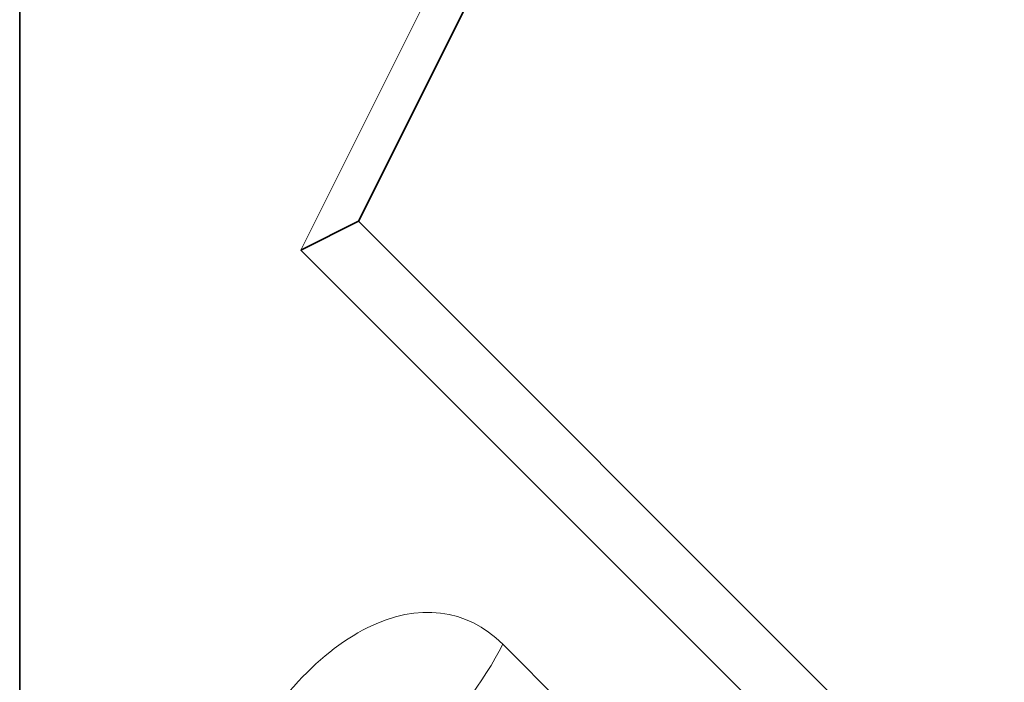
# Model space of a CAD drawing. Units: millimetres. Extents: x -65 to 21, y -57 to 82.
# Drawn here: x 0 to 2, y -6 to -4 of the extents above; entities that cross this region are included whole.
import ezdxf

# ---------------------------------------------------------------- set-up
doc = ezdxf.new("R2010")
doc.units = ezdxf.units.MM
for name, color, linetype, true_color in [('Isometric$44', 7, 'Continuous', 0xffffff), ('ORTHO$42', 7, 'Continuous', 0xffffff), ('ORTHO$43', 7, 'Continuous', 0xffffff)]:
    doc.layers.add(name, color=color, linetype=linetype, true_color=true_color)

msp = doc.modelspace()

# ---------------------------------------------------------------- linework, layer by layer
at = {"layer": 'Isometric$44', "color": 8, "linetype": 'Continuous', "lineweight": 18}
for p, q in [((0.674, -4.488, -5.162), (2.3406, -1.1547, -3.4953)), ((2.124, -5.938, -8.062), (0.674, -4.488, -5.162)), ((1.1582, -5.4337, -6.5918), (1.4915, -5.767, -7.2585))]:
    msp.add_line(p, q, dxfattribs=at)
at = {"layer": 'Isometric$44', "color": 18, "linetype": 'Continuous', "lineweight": 35}
for p, q in [((0.812, -4.419, -5.231), (2.3608, -1.3214, -3.6822)), ((0.674, -4.488, -5.162), (0.812, -4.419, -5.231)), ((2.1442, -5.7511, -7.8953), (0.812, -4.419, -5.231))]:
    msp.add_line(p, q, dxfattribs=at)
at = {"layer": 'Isometric$44', "color": 8, "linetype": 'Continuous', "lineweight": 18, "extrusion": (0.57735, -0.57735, 0.57735)}
for centre, major_axis, start_param, end_param in [((0.8333, -6.0833, -6.9167), (0, -0.6891, -0.6891), 2.356194, 3.926991), ((0.8248, -5.6003, -6.4252), (0.3536, 0.3536), 3.979351, 5.497787)]:
    msp.add_ellipse(centre, major_axis=major_axis, ratio=0.57735, start_param=start_param, end_param=end_param, dxfattribs=at)
at = {"layer": 'ORTHO$42', "color": 8, "linetype": 'Continuous', "lineweight": 18}
for p, q in [((0, -35.5, 129.9359), (0, 45.5, 129.9359)), ((0, -35.5, 130.4352), (0, 45.5, 130.4352)), ((0, 14.5613, 0.1842), (0, -3.9469, 0.1842)), ((0, 14.5613, 0.3842), (0, -3.9366, 0.3842)), ((0, -10.0641, 6.7513), (0, -3.4359, 6.7513)), ((0, -9.5648, 6.252), (0, -3.9352, 6.252)), ((0, -3.9352, 6.252), (0, -3.9352, 1.0641))]:
    msp.add_line(p, q, dxfattribs=at)
at = {"layer": 'ORTHO$42', "color": 18, "linetype": 'Continuous', "lineweight": 35}
for p, q in [((0, -34.7895, 131), (0, 44.7895, 131)), ((0, 44.768, 130.9062), (0, -34.768, 130.9062)), ((0, -34.768, 130.4366), (0, 44.768, 130.4366)), ((0, 42.7545, 136), (0, -32.7545, 136)), ((0, 42.7545, 135.8003), (0, -32.7545, 135.8003)), ((0, -4.1754, 0.1081), (0, 14.7898, 0.1081)), ((0, 10.3102, 0.0514), (0, -13.329, 0.0514)), ((0, -4.3428, 5.8445), (0, -3.9352, 6.252)), ((0, -3.9366, 0.3842), (0, -3.9366, 1.0627)), ((0, -4.1754, 0.1081), (0, -3.9469, 0.1842)), ((0, -4.1069, 3.6602), (0, -4.1069, 2.5398)), ((0, -11.7843, 3.7), (0, -4.1071, 3.7)), ((0, -11.7843, 2.5), (0, -4.1071, 2.5)), ((0, -4.1169, 2.3401), (0, -4.1756, 2.2813)), ((0, -4.3328, 4.0759), (0, -4.1169, 3.8599)), ((0, -4.1856, 0.2979), (0, -4.1754, 0.1081)), ((0, -4.1825, 0.2411), (0, -13.329, 0.2411)), ((0, -4.1856, 0.2979), (0, -4.1856, 2.0816)), ((0, -4.3428, 5.8445), (0, -4.546, 5.8445)), ((0, -4.3428, 5.8445), (0, -4.3428, 4.2756)), ((0, -4.8682, 5.7121), (0, -4.7458, 5.8345)), ((0, -5.3322, 2.0186), (0, -6.0654, 1.5922)), ((0, -6.0738, 1.6453), (0, -5.3391, 2.0726)), ((0, -9, 5.6873), (0, -5.3675, 5.6873))]:
    msp.add_line(p, q, dxfattribs=at)
at = {"layer": 'ORTHO$42', "color": 18, "linetype": 'Continuous', "lineweight": 35, "extrusion": (1, 0, 0)}
for centre, major_axis, start_param, end_param in [((0, -3.9471, 0.3842), (0, 0, 0.2), 3.159046, 4.712389), ((0, -4.1174, 2.5398), (0, 0, 0.2), 3.193953, 4.712389), ((0, -4.1174, 3.6602), (0, 0, 0.2), 4.712389, 6.230825), ((0, -4.1751, 2.0816), (0, 0, 0.2), 0.05236, 1.570796), ((0, -4.3323, 4.2756), (0, 0, 0.2), 1.570796, 3.089233), ((0, -4.546, 5.834), (0, 0.2), 1.570796, 3.089233), ((0, -5.3675, 5.7135), (0, 0.5), 4.712389, 6.230825)]:
    msp.add_ellipse(centre, major_axis=major_axis, ratio=0.052408, start_param=start_param, end_param=end_param, dxfattribs=at)
at = {"layer": 'ORTHO$42', "color": 18, "linetype": 'Continuous', "lineweight": 35}
for points, knots in [([(0, -4.7302, 0.6001), (0, -4.7232, 0.6001), (0, -4.7101, 0.6005), (0, -4.6917, 0.602), (0, -4.676, 0.6041), (0, -4.6629, 0.6063), (0, -4.6525, 0.6084), (0, -4.6447, 0.6102), (0, -4.6391, 0.6116), (0, -4.6344, 0.6128), (0, -4.6295, 0.6141), (0, -4.6239, 0.6157), (0, -4.6153, 0.6183), (0, -4.6039, 0.6222), (0, -4.5899, 0.6275), (0, -4.5754, 0.6336), (0, -4.5612, 0.6403), (0, -4.5483, 0.647), (0, -4.5358, 0.654), (0, -4.5232, 0.6618), (0, -4.5089, 0.6713), (0, -4.4946, 0.6818), (0, -4.4802, 0.6935), (0, -4.4678, 0.7045), (0, -4.4562, 0.7157), (0, -4.4452, 0.7271), (0, -4.4369, 0.7365), (0, -4.4311, 0.7432), (0, -4.4286, 0.7463), (0, -4.426, 0.7495), (0, -4.4228, 0.7534), (0, -4.4193, 0.758), (0, -4.4157, 0.7627), (0, -4.4125, 0.767), (0, -4.4099, 0.7706), (0, -4.4075, 0.7739), (0, -4.4049, 0.7777), (0, -4.4018, 0.7822), (0, -4.3984, 0.7874), (0, -4.3948, 0.7929), (0, -4.3917, 0.7979), (0, -4.389, 0.8022), (0, -4.3867, 0.806), (0, -4.3845, 0.8096), (0, -4.3825, 0.8131), (0, -4.3804, 0.8167), (0, -4.3781, 0.8208), (0, -4.3754, 0.8257), (0, -4.3724, 0.8312), (0, -4.3693, 0.8372), (0, -4.3662, 0.8432), (0, -4.3629, 0.8497), (0, -4.3596, 0.8565), (0, -4.3565, 0.8632), (0, -4.3538, 0.869), (0, -4.3514, 0.8743), (0, -4.3491, 0.8794), (0, -4.347, 0.8842), (0, -4.345, 0.889), (0, -4.3431, 0.8936), (0, -4.3412, 0.8982), (0, -4.3392, 0.903), (0, -4.3372, 0.9081), (0, -4.335, 0.9138), (0, -4.3326, 0.9199), (0, -4.3304, 0.9258), (0, -4.3281, 0.9321), (0, -4.3254, 0.9395), (0, -4.3223, 0.9483), (0, -4.3192, 0.9573), (0, -4.3165, 0.9655), (0, -4.3139, 0.9731), (0, -4.3113, 0.9813), (0, -4.3084, 0.9907), (0, -4.3057, 0.9995), (0, -4.3035, 1.0069), (0, -4.302, 1.0118), (0, -4.3008, 1.0158), (0, -4.2997, 1.0197), (0, -4.2984, 1.0243), (0, -4.2968, 1.0298), (0, -4.2951, 1.0359), (0, -4.2934, 1.042), (0, -4.2919, 1.0476), (0, -4.2905, 1.0526), (0, -4.2891, 1.0579), (0, -4.2874, 1.0644), (0, -4.2853, 1.0726), (0, -4.2829, 1.0817), (0, -4.2806, 1.091), (0, -4.2784, 1.1), (0, -4.2762, 1.1086), (0, -4.2739, 1.1185), (0, -4.2712, 1.1299), (0, -4.2682, 1.1428), (0, -4.2652, 1.1559), (0, -4.262, 1.1704), (0, -4.2584, 1.1866), (0, -4.2546, 1.2047), (0, -4.2508, 1.2228), (0, -4.2472, 1.2408), (0, -4.2437, 1.2584), (0, -4.2403, 1.2756), (0, -4.2374, 1.2907), (0, -4.2348, 1.3048), (0, -4.2323, 1.3179), (0, -4.2298, 1.3314), (0, -4.2274, 1.3448), (0, -4.2251, 1.3578), (0, -4.2229, 1.3701), (0, -4.2209, 1.3814), (0, -4.2191, 1.3918), (0, -4.2172, 1.4028), (0, -4.215, 1.4156), (0, -4.2124, 1.4309), (0, -4.2096, 1.448), (0, -4.2066, 1.4662), (0, -4.2035, 1.4851), (0, -4.2006, 1.5031), (0, -4.1979, 1.52), (0, -4.1955, 1.5355), (0, -4.1932, 1.5501), (0, -4.1912, 1.563), (0, -4.1896, 1.5741), (0, -4.1881, 1.5838), (0, -4.1868, 1.5924), (0, -4.1859, 1.598), (0, -4.1856, 1.6005)], [0, 0, 0, 0, 0.012356, 0.023182, 0.032478, 0.040243, 0.046477, 0.05118, 0.054212, 0.056719, 0.059706, 0.063175, 0.067125, 0.075594, 0.084612, 0.09414, 0.104099, 0.113167, 0.120864, 0.130968, 0.141266, 0.154525, 0.166284, 0.179488, 0.190373, 0.201684, 0.216153, 0.219807, 0.222627, 0.225848, 0.22998, 0.23502, 0.240311, 0.244796, 0.248463, 0.251689, 0.255633, 0.260487, 0.266247, 0.272304, 0.277588, 0.2821, 0.286236, 0.290175, 0.293919, 0.297665, 0.302315, 0.307628, 0.313839, 0.32063, 0.327343, 0.333957, 0.342667, 0.350201, 0.356617, 0.36259, 0.368328, 0.37384, 0.379266, 0.384654, 0.389708, 0.395117, 0.400964, 0.407464, 0.414626, 0.421722, 0.427676, 0.436076, 0.446982, 0.45756, 0.466211, 0.474454, 0.483018, 0.493337, 0.505432, 0.511851, 0.517062, 0.521066, 0.52469, 0.529488, 0.535495, 0.542213, 0.548726, 0.554516, 0.559585, 0.563933, 0.570919, 0.579258, 0.588838, 0.598107, 0.606949, 0.615018, 0.623352, 0.635315, 0.647639, 0.659581, 0.671279, 0.687079, 0.70344, 0.719107, 0.734203, 0.749443, 0.763241, 0.776711, 0.786501, 0.797301, 0.808014, 0.818429, 0.828547, 0.837983, 0.846507, 0.85411, 0.861246, 0.871148, 0.882417, 0.895024, 0.908187, 0.921537, 0.935074, 0.945842, 0.956714, 0.966802, 0.975542, 0.982934, 0.988981, 0.99504, 1, 1, 1, 1]), ([(0, -4.3428, 5.3597), (0, -4.3439, 5.3576), (0, -4.3461, 5.3532), (0, -4.3495, 5.3464), (0, -4.3528, 5.3395), (0, -4.356, 5.3327), (0, -4.3591, 5.3257), (0, -4.3624, 5.3182), (0, -4.3657, 5.3106), (0, -4.3686, 5.3035), (0, -4.3709, 5.2979), (0, -4.3729, 5.2931), (0, -4.3747, 5.2883), (0, -4.3768, 5.2829), (0, -4.3791, 5.2769), (0, -4.3814, 5.2708), (0, -4.3834, 5.2653), (0, -4.3851, 5.2607), (0, -4.3866, 5.2564), (0, -4.3881, 5.2522), (0, -4.3897, 5.2477), (0, -4.3913, 5.243), (0, -4.3929, 5.238), (0, -4.3946, 5.233), (0, -4.3962, 5.2282), (0, -4.3976, 5.2239), (0, -4.3988, 5.2199), (0, -4.4002, 5.2157), (0, -4.4017, 5.2108), (0, -4.4035, 5.205), (0, -4.4054, 5.1988), (0, -4.4073, 5.1924), (0, -4.4091, 5.1864), (0, -4.4107, 5.1807), (0, -4.4123, 5.1752), (0, -4.4141, 5.169), (0, -4.416, 5.162), (0, -4.418, 5.1548), (0, -4.4199, 5.1478), (0, -4.4216, 5.1416), (0, -4.4231, 5.136), (0, -4.4246, 5.1302), (0, -4.4263, 5.1236), (0, -4.4282, 5.1162), (0, -4.4301, 5.1086), (0, -4.4318, 5.1016), (0, -4.4333, 5.0956), (0, -4.4346, 5.0902), (0, -4.4359, 5.0847), (0, -4.4376, 5.0778), (0, -4.4396, 5.0692), (0, -4.4419, 5.0594), (0, -4.4442, 5.0491), (0, -4.4464, 5.0392), (0, -4.4485, 5.0296), (0, -4.4504, 5.021), (0, -4.4521, 5.0134), (0, -4.4535, 5.0069), (0, -4.4547, 5.0009), (0, -4.4561, 4.9946), (0, -4.4576, 4.9873), (0, -4.4593, 4.979), (0, -4.4611, 4.97), (0, -4.463, 4.9608), (0, -4.465, 4.9509), (0, -4.4671, 4.9404), (0, -4.4692, 4.9295), (0, -4.4712, 4.9192), (0, -4.4729, 4.9102), (0, -4.4743, 4.9027), (0, -4.4755, 4.8964), (0, -4.4767, 4.8902), (0, -4.478, 4.8829), (0, -4.4796, 4.8743), (0, -4.4814, 4.8648), (0, -4.4832, 4.8547), (0, -4.485, 4.8444), (0, -4.4869, 4.8342), (0, -4.4887, 4.824), (0, -4.4904, 4.8143), (0, -4.4919, 4.8053), (0, -4.4933, 4.7975), (0, -4.4944, 4.7911), (0, -4.4953, 4.7858), (0, -4.4961, 4.7811), (0, -4.497, 4.7758), (0, -4.4981, 4.7692), (0, -4.4994, 4.761), (0, -4.501, 4.7514), (0, -4.5028, 4.7407), (0, -4.5051, 4.7268), (0, -4.5077, 4.7106), (0, -4.5106, 4.6928), (0, -4.513, 4.6775), (0, -4.515, 4.6644), (0, -4.5168, 4.6529), (0, -4.5186, 4.6417), (0, -4.5202, 4.6312), (0, -4.5216, 4.622), (0, -4.5227, 4.6144), (0, -4.5241, 4.6055), (0, -4.5258, 4.5937), (0, -4.5282, 4.5777), (0, -4.531, 4.5589), (0, -4.5342, 4.5372), (0, -4.5377, 4.5127), (0, -4.5416, 4.4854), (0, -4.5459, 4.4553), (0, -4.5504, 4.4228), (0, -4.5552, 4.3879), (0, -4.5602, 4.3506), (0, -4.5655, 4.3108), (0, -4.5704, 4.2736), (0, -4.5748, 4.2395), (0, -4.5787, 4.209), (0, -4.5828, 4.1775), (0, -4.5864, 4.1482), (0, -4.5896, 4.1226), (0, -4.5922, 4.102), (0, -4.5944, 4.0842), (0, -4.5962, 4.07), (0, -4.5975, 4.059), (0, -4.5985, 4.0508), (0, -4.5994, 4.0438), (0, -4.6002, 4.0373), (0, -4.6013, 4.0282), (0, -4.6028, 4.0157), (0, -4.6047, 3.9998), (0, -4.6069, 3.9822), (0, -4.6092, 3.9629), (0, -4.6118, 3.9415), (0, -4.6146, 3.9176), (0, -4.6177, 3.8913), (0, -4.6211, 3.8625), (0, -4.6248, 3.8318), (0, -4.6285, 3.7997), (0, -4.6323, 3.767), (0, -4.6361, 3.7339), (0, -4.6387, 3.7115), (0, -4.64, 3.7001), (0, -4.6401, 3.7)], [0, 0, 0, 0, 0.005967, 0.012694, 0.019519, 0.02591, 0.032195, 0.039651, 0.047727, 0.054384, 0.059881, 0.064029, 0.068229, 0.073427, 0.079755, 0.085959, 0.091159, 0.095386, 0.099336, 0.103331, 0.10743, 0.112255, 0.116671, 0.121627, 0.126295, 0.130134, 0.133656, 0.137363, 0.141949, 0.147412, 0.153484, 0.159014, 0.164763, 0.169547, 0.174153, 0.179589, 0.185858, 0.192582, 0.198662, 0.203935, 0.208411, 0.21315, 0.218725, 0.225135, 0.231883, 0.237715, 0.242492, 0.246435, 0.250803, 0.255965, 0.263143, 0.271328, 0.279406, 0.287101, 0.294413, 0.30134, 0.306753, 0.311558, 0.315757, 0.320176, 0.325576, 0.33183, 0.338452, 0.345062, 0.35166, 0.359499, 0.367322, 0.374571, 0.38073, 0.3858, 0.389806, 0.393589, 0.398443, 0.404364, 0.410813, 0.417389, 0.424093, 0.430923, 0.437297, 0.443699, 0.449424, 0.4543, 0.458327, 0.461508, 0.464019, 0.467202, 0.471293, 0.476291, 0.482197, 0.488958, 0.495712, 0.507266, 0.517748, 0.527161, 0.533892, 0.540491, 0.546958, 0.553121, 0.558332, 0.562529, 0.565831, 0.573298, 0.582194, 0.592517, 0.604266, 0.61744, 0.632037, 0.647898, 0.664735, 0.68254, 0.701312, 0.721049, 0.741749, 0.755939, 0.770547, 0.785573, 0.800891, 0.811857, 0.821446, 0.829658, 0.836495, 0.841099, 0.844768, 0.847715, 0.85069, 0.853762, 0.86019, 0.867718, 0.875446, 0.884123, 0.893749, 0.904324, 0.91609, 0.928843, 0.94257, 0.956714, 0.970969, 0.985335, 0.999812, 1, 1, 1, 1]), ([(0, -4.4709, 1.1598), (0, -4.4709, 1.1599), (0, -4.471, 1.1599), (0, -4.4711, 1.1603), (0, -4.4714, 1.161), (0, -4.4718, 1.1618), (0, -4.4722, 1.1628), (0, -4.4726, 1.1638), (0, -4.4731, 1.165), (0, -4.4736, 1.1664), (0, -4.4743, 1.1682), (0, -4.475, 1.17), (0, -4.4756, 1.1716), (0, -4.4761, 1.1732), (0, -4.4767, 1.1747), (0, -4.4773, 1.1764), (0, -4.4779, 1.1784), (0, -4.4788, 1.1809), (0, -4.4798, 1.1839), (0, -4.4808, 1.1871), (0, -4.482, 1.1907), (0, -4.4832, 1.1946), (0, -4.4848, 1.1996), (0, -4.4865, 1.2054), (0, -4.4883, 1.2116), (0, -4.49, 1.2177), (0, -4.4916, 1.2234), (0, -4.4932, 1.2292), (0, -4.4949, 1.2354), (0, -4.4966, 1.2421), (0, -4.4985, 1.2492), (0, -4.5003, 1.2564), (0, -4.5021, 1.2635), (0, -4.5039, 1.2713), (0, -4.5061, 1.2801), (0, -4.5085, 1.2905), (0, -4.5111, 1.3017), (0, -4.5136, 1.313), (0, -4.5156, 1.3221), (0, -4.5171, 1.3291), (0, -4.5182, 1.3341), (0, -4.5192, 1.3387), (0, -4.52, 1.3428), (0, -4.5208, 1.3465), (0, -4.5216, 1.3504), (0, -4.5226, 1.355), (0, -4.5238, 1.3608), (0, -4.5252, 1.3675), (0, -4.5266, 1.3749), (0, -4.5282, 1.3826), (0, -4.5298, 1.3907), (0, -4.5313, 1.3984), (0, -4.5326, 1.4054), (0, -4.5337, 1.4109), (0, -4.5346, 1.4156), (0, -4.5354, 1.42), (0, -4.5366, 1.426), (0, -4.5381, 1.4342), (0, -4.5401, 1.4447), (0, -4.5422, 1.4564), (0, -4.5445, 1.4691), (0, -4.5469, 1.4825), (0, -4.5491, 1.495), (0, -4.5511, 1.5064), (0, -4.5527, 1.516), (0, -4.5542, 1.5247), (0, -4.5555, 1.5323), (0, -4.5565, 1.5383), (0, -4.5573, 1.5429), (0, -4.558, 1.547), (0, -4.5588, 1.5518), (0, -4.5598, 1.5576), (0, -4.5615, 1.5679), (0, -4.5638, 1.5822), (0, -4.5667, 1.5999), (0, -4.5694, 1.617), (0, -4.5718, 1.6323), (0, -4.5738, 1.6452), (0, -4.5754, 1.6554), (0, -4.5767, 1.6637), (0, -4.5777, 1.6704), (0, -4.5787, 1.6766), (0, -4.5797, 1.6833), (0, -4.5809, 1.6915), (0, -4.5825, 1.7021), (0, -4.5845, 1.7155), (0, -4.587, 1.7319), (0, -4.5896, 1.7499), (0, -4.5924, 1.7689), (0, -4.597, 1.8008), (0, -4.6034, 1.8462), (0, -4.6117, 1.9063), (0, -4.6201, 1.9693), (0, -4.6287, 2.035), (0, -4.6353, 2.0867), (0, -4.6398, 2.1218), (0, -4.6421, 2.14), (0, -4.6443, 2.158), (0, -4.6465, 2.1752), (0, -4.6484, 2.1907), (0, -4.65, 2.2039), (0, -4.6513, 2.2146), (0, -4.6523, 2.2227), (0, -4.6531, 2.2289), (0, -4.6538, 2.2345), (0, -4.6546, 2.2411), (0, -4.6556, 2.2494), (0, -4.6568, 2.2596), (0, -4.6583, 2.2715), (0, -4.66, 2.2853), (0, -4.6618, 2.3008), (0, -4.6657, 2.3332), (0, -4.6716, 2.3825), (0, -4.6788, 2.4434), (0, -4.6834, 2.4829), (0, -4.6854, 2.4999)], [0, 0, 0, 0, 0.005229, 0.01248, 0.020242, 0.027298, 0.033163, 0.038717, 0.04331, 0.049001, 0.05583, 0.062173, 0.067197, 0.071389, 0.075568, 0.080119, 0.085158, 0.09095, 0.097506, 0.104737, 0.111222, 0.119149, 0.126971, 0.138133, 0.14841, 0.157334, 0.165728, 0.173839, 0.181943, 0.19101, 0.200337, 0.209214, 0.217723, 0.226143, 0.236315, 0.247762, 0.260406, 0.27214, 0.282593, 0.287893, 0.292741, 0.297128, 0.301053, 0.304517, 0.307813, 0.311949, 0.317334, 0.323661, 0.330305, 0.337149, 0.344194, 0.351349, 0.357203, 0.361901, 0.365447, 0.368884, 0.372962, 0.380217, 0.388879, 0.39832, 0.408195, 0.418503, 0.429247, 0.436711, 0.444058, 0.450501, 0.456003, 0.460563, 0.463484, 0.466088, 0.469405, 0.473537, 0.478484, 0.491189, 0.503423, 0.515021, 0.525985, 0.533991, 0.540703, 0.546118, 0.550235, 0.55371, 0.558016, 0.56321, 0.569291, 0.578196, 0.588505, 0.599989, 0.611601, 0.623217, 0.657805, 0.692421, 0.72705, 0.763887, 0.800469, 0.810008, 0.819529, 0.829032, 0.838283, 0.846344, 0.853117, 0.858601, 0.862797, 0.865704, 0.868042, 0.871373, 0.875751, 0.880837, 0.886855, 0.893804, 0.901684, 0.910291, 0.942519, 0.975224, 1, 1, 1, 1]), ([(0, -5.3901, 2.5), (0, -5.3889, 2.4902), (0, -5.3856, 2.4612), (0, -5.38, 2.4131), (0, -5.3745, 2.366), (0, -5.3701, 2.329), (0, -5.367, 2.3027), (0, -5.3641, 2.2777), (0, -5.3613, 2.255), (0, -5.3587, 2.2331), (0, -5.3562, 2.2124), (0, -5.3539, 2.1935), (0, -5.352, 2.1779), (0, -5.3507, 2.1668), (0, -5.3497, 2.1591), (0, -5.349, 2.1532), (0, -5.3482, 2.1464), (0, -5.3471, 2.1377), (0, -5.3456, 2.1251), (0, -5.3435, 2.1084), (0, -5.3409, 2.0876), (0, -5.338, 2.0644), (0, -5.3348, 2.0389), (0, -5.3313, 2.0113), (0, -5.3259, 1.969), (0, -5.3188, 1.914), (0, -5.3101, 1.8481), (0, -5.3015, 1.7847), (0, -5.2947, 1.736), (0, -5.2897, 1.7008), (0, -5.2865, 1.6789), (0, -5.2836, 1.6587), (0, -5.281, 1.6408), (0, -5.2787, 1.6252), (0, -5.2767, 1.6119), (0, -5.275, 1.6009), (0, -5.2737, 1.5922), (0, -5.2729, 1.5865), (0, -5.2723, 1.583), (0, -5.2719, 1.5805), (0, -5.2714, 1.577), (0, -5.2706, 1.5719), (0, -5.2696, 1.5654), (0, -5.2684, 1.5574), (0, -5.267, 1.5483), (0, -5.2655, 1.5386), (0, -5.2634, 1.5251), (0, -5.2608, 1.5087), (0, -5.2578, 1.4901), (0, -5.2551, 1.4732), (0, -5.2525, 1.4574), (0, -5.25, 1.4423), (0, -5.2475, 1.4273), (0, -5.2446, 1.4106), (0, -5.2414, 1.3915), (0, -5.2376, 1.3697), (0, -5.2336, 1.3475), (0, -5.2297, 1.3263), (0, -5.2258, 1.3048), (0, -5.2216, 1.2827), (0, -5.2171, 1.2594), (0, -5.2127, 1.2373), (0, -5.2083, 1.2161), (0, -5.204, 1.1953), (0, -5.1995, 1.1747), (0, -5.195, 1.1544), (0, -5.1905, 1.1345), (0, -5.1868, 1.1192), (0, -5.1842, 1.1084), (0, -5.1828, 1.1025), (0, -5.1814, 1.0966), (0, -5.1798, 1.0902), (0, -5.1779, 1.083), (0, -5.176, 1.0754), (0, -5.1741, 1.0682), (0, -5.1724, 1.0618), (0, -5.1708, 1.0557), (0, -5.1691, 1.0493), (0, -5.167, 1.0417), (0, -5.1647, 1.0332), (0, -5.1623, 1.0248), (0, -5.1601, 1.0172), (0, -5.1582, 1.0108), (0, -5.1566, 1.0052), (0, -5.155, 0.9998), (0, -5.1532, 0.9941), (0, -5.1515, 0.9886), (0, -5.15, 0.9839), (0, -5.1489, 0.9802), (0, -5.1478, 0.977), (0, -5.1468, 0.9738), (0, -5.1457, 0.9704), (0, -5.1445, 0.9667), (0, -5.1431, 0.9626), (0, -5.1416, 0.958), (0, -5.1398, 0.9527), (0, -5.1377, 0.9468), (0, -5.1356, 0.9407), (0, -5.1335, 0.9348), (0, -5.1317, 0.9298), (0, -5.1301, 0.9255), (0, -5.1286, 0.9216), (0, -5.127, 0.9175), (0, -5.1252, 0.9128), (0, -5.1231, 0.9073), (0, -5.1205, 0.901), (0, -5.1179, 0.8947), (0, -5.1155, 0.889), (0, -5.1135, 0.8841), (0, -5.1115, 0.8797), (0, -5.1094, 0.8749), (0, -5.1069, 0.8693), (0, -5.1039, 0.8628), (0, -5.1005, 0.8555), (0, -5.0967, 0.8477), (0, -5.0927, 0.84), (0, -5.089, 0.8329), (0, -5.0858, 0.827), (0, -5.0832, 0.8222), (0, -5.0809, 0.8181), (0, -5.0785, 0.8139), (0, -5.0757, 0.8091), (0, -5.0725, 0.8037), (0, -5.069, 0.798), (0, -5.0655, 0.7926), (0, -5.0623, 0.7876), (0, -5.0592, 0.783), (0, -5.0555, 0.7776), (0, -5.0508, 0.7709), (0, -5.0451, 0.763), (0, -5.0393, 0.7555), (0, -5.0338, 0.7486), (0, -5.0287, 0.7424), (0, -5.0235, 0.7363), (0, -5.0177, 0.7298), (0, -5.0115, 0.7232), (0, -5.0057, 0.7172), (0, -5.0006, 0.7121), (0, -4.9954, 0.7072), (0, -4.9895, 0.7017), (0, -4.9832, 0.6961), (0, -4.9772, 0.6911), (0, -4.9722, 0.687), (0, -4.9675, 0.6832), (0, -4.9621, 0.6791), (0, -4.9557, 0.6743), (0, -4.9488, 0.6695), (0, -4.942, 0.6649), (0, -4.9351, 0.6604), (0, -4.9262, 0.655), (0, -4.9153, 0.6487), (0, -4.9035, 0.6424), (0, -4.8927, 0.6371), (0, -4.8831, 0.6327), (0, -4.8735, 0.6287), (0, -4.8635, 0.6247), (0, -4.8537, 0.6212), (0, -4.8439, 0.6179), (0, -4.8344, 0.6151), (0, -4.8242, 0.6122), (0, -4.814, 0.6097), (0, -4.8058, 0.6079), (0, -4.7999, 0.6068), (0, -4.796, 0.6061), (0, -4.7926, 0.6054), (0, -4.7892, 0.6049), (0, -4.7854, 0.6043), (0, -4.7804, 0.6035), (0, -4.7738, 0.6027), (0, -4.7655, 0.6018), (0, -4.7553, 0.6009), (0, -4.7434, 0.6002), (0, -4.7348, 0.6001), (0, -4.7302, 0.6001)], [0, 0, 0, 0, 0.009973, 0.029467, 0.049169, 0.058528, 0.067887, 0.076654, 0.084652, 0.09188, 0.099833, 0.10658, 0.112123, 0.11646, 0.11857, 0.120384, 0.1228, 0.12594, 0.129786, 0.136466, 0.14405, 0.15254, 0.161937, 0.172241, 0.183303, 0.209308, 0.234884, 0.260031, 0.284747, 0.294339, 0.303747, 0.312307, 0.319916, 0.326686, 0.332467, 0.33726, 0.341064, 0.343878, 0.344803, 0.345711, 0.347247, 0.34947, 0.352382, 0.355912, 0.360107, 0.364637, 0.369005, 0.378487, 0.387064, 0.394815, 0.402216, 0.409349, 0.416492, 0.423841, 0.433726, 0.444639, 0.456412, 0.467508, 0.477572, 0.490202, 0.503035, 0.515597, 0.527032, 0.539076, 0.551635, 0.563599, 0.575634, 0.588337, 0.592539, 0.596256, 0.599771, 0.603897, 0.608685, 0.613961, 0.618882, 0.623166, 0.626812, 0.631102, 0.636292, 0.642385, 0.648494, 0.653893, 0.658607, 0.661966, 0.665815, 0.670153, 0.674339, 0.677751, 0.680348, 0.682472, 0.68476, 0.687236, 0.689956, 0.692902, 0.696299, 0.700197, 0.704597, 0.709485, 0.714023, 0.717825, 0.720834, 0.723777, 0.726802, 0.73013, 0.734259, 0.739204, 0.744457, 0.748742, 0.752231, 0.75555, 0.758761, 0.763151, 0.768083, 0.773488, 0.779337, 0.785452, 0.790825, 0.795304, 0.798443, 0.801421, 0.804244, 0.807544, 0.811739, 0.815665, 0.819807, 0.823447, 0.826561, 0.829472, 0.835001, 0.840621, 0.845952, 0.850771, 0.855047, 0.858878, 0.863491, 0.868548, 0.872816, 0.876183, 0.879434, 0.883298, 0.887652, 0.891479, 0.894263, 0.896701, 0.899689, 0.903308, 0.907293, 0.910826, 0.913996, 0.917783, 0.923888, 0.929761, 0.934302, 0.938482, 0.942563, 0.946678, 0.951323, 0.95492, 0.958801, 0.962966, 0.9673, 0.971126, 0.972808, 0.974335, 0.975708, 0.976927, 0.978324, 0.980217, 0.982799, 0.986068, 0.990025, 0.994669, 1, 1, 1, 1]), ([(0, -4.8205, 3.7001), (0, -4.8232, 3.7234), (0, -4.8291, 3.775), (0, -4.8361, 3.8349), (0, -4.8415, 3.8802), (0, -4.8446, 3.9062), (0, -4.8475, 3.9313), (0, -4.8504, 3.9547), (0, -4.8529, 3.9758), (0, -4.8552, 3.9946), (0, -4.8572, 4.0111), (0, -4.8589, 4.0252), (0, -4.8603, 4.0371), (0, -4.8614, 4.0462), (0, -4.8623, 4.0529), (0, -4.8628, 4.0575), (0, -4.8633, 4.0615), (0, -4.8639, 4.0661), (0, -4.8647, 4.0727), (0, -4.8658, 4.0816), (0, -4.8672, 4.093), (0, -4.8689, 4.1068), (0, -4.8709, 4.1226), (0, -4.8752, 4.157), (0, -4.8814, 4.2062), (0, -4.8896, 4.2693), (0, -4.8972, 4.3273), (0, -4.9045, 4.382), (0, -4.9116, 4.4333), (0, -4.9185, 4.4829), (0, -4.924, 4.521), (0, -4.928, 4.5483), (0, -4.9304, 4.5649), (0, -4.9327, 4.5804), (0, -4.9348, 4.5943), (0, -4.9366, 4.6066), (0, -4.9382, 4.6171), (0, -4.9396, 4.6259), (0, -4.9408, 4.6341), (0, -4.9421, 4.6426), (0, -4.9437, 4.6526), (0, -4.9456, 4.6652), (0, -4.9481, 4.6807), (0, -4.951, 4.6991), (0, -4.9542, 4.7193), (0, -4.9571, 4.7366), (0, -4.9593, 4.75), (0, -4.9606, 4.7583), (0, -4.9618, 4.7651), (0, -4.9627, 4.7705), (0, -4.9635, 4.7753), (0, -4.9644, 4.7805), (0, -4.9655, 4.7874), (0, -4.9671, 4.7964), (0, -4.969, 4.8074), (0, -4.971, 4.8191), (0, -4.9731, 4.831), (0, -4.9752, 4.8426), (0, -4.9773, 4.8546), (0, -4.9795, 4.8669), (0, -4.9818, 4.8794), (0, -4.984, 4.8909), (0, -4.9858, 4.9004), (0, -4.9872, 4.9079), (0, -4.9882, 4.9136), (0, -4.9893, 4.9191), (0, -4.9905, 4.9253), (0, -4.9921, 4.9337), (0, -4.9942, 4.9441), (0, -4.9965, 4.956), (0, -4.9989, 4.9675), (0, -5.001, 4.9778), (0, -5.0027, 4.9862), (0, -5.0041, 4.9928), (0, -5.0053, 4.9984), (0, -5.0064, 5.0039), (0, -5.0077, 5.0099), (0, -5.0091, 5.0165), (0, -5.0108, 5.0241), (0, -5.0127, 5.0327), (0, -5.0148, 5.0424), (0, -5.0172, 5.053), (0, -5.0197, 5.0638), (0, -5.022, 5.0738), (0, -5.0247, 5.085), (0, -5.0279, 5.0984), (0, -5.0319, 5.1143), (0, -5.036, 5.1303), (0, -5.0393, 5.1428), (0, -5.0418, 5.1521), (0, -5.0435, 5.1584), (0, -5.0452, 5.1644), (0, -5.0468, 5.1703), (0, -5.0485, 5.1762), (0, -5.0503, 5.1826), (0, -5.0522, 5.1889), (0, -5.054, 5.1949), (0, -5.0556, 5.2002), (0, -5.0571, 5.2052), (0, -5.0584, 5.2095), (0, -5.0596, 5.2133), (0, -5.0608, 5.2172), (0, -5.0622, 5.2215), (0, -5.0638, 5.2266), (0, -5.0655, 5.2319), (0, -5.0672, 5.237), (0, -5.069, 5.2422), (0, -5.0707, 5.2474), (0, -5.0725, 5.2524), (0, -5.074, 5.2569), (0, -5.0755, 5.2609), (0, -5.0769, 5.2649), (0, -5.0784, 5.2691), (0, -5.0802, 5.2737), (0, -5.082, 5.2787), (0, -5.084, 5.2839), (0, -5.0858, 5.2886), (0, -5.0875, 5.2927), (0, -5.0889, 5.2964), (0, -5.0903, 5.2999), (0, -5.092, 5.304), (0, -5.0941, 5.309), (0, -5.0968, 5.3153), (0, -5.0997, 5.322), (0, -5.1027, 5.3288), (0, -5.1057, 5.3352), (0, -5.1085, 5.3411), (0, -5.1111, 5.3467), (0, -5.1138, 5.352), (0, -5.1165, 5.3574), (0, -5.1194, 5.363), (0, -5.1227, 5.3693), (0, -5.1264, 5.3761), (0, -5.1303, 5.383), (0, -5.1339, 5.3892), (0, -5.1371, 5.3946), (0, -5.1401, 5.3995), (0, -5.1429, 5.404), (0, -5.1457, 5.4084), (0, -5.1486, 5.4128), (0, -5.1519, 5.4178), (0, -5.1554, 5.4229), (0, -5.159, 5.428), (0, -5.1622, 5.4325), (0, -5.1652, 5.4365), (0, -5.1683, 5.4406), (0, -5.1718, 5.4452), (0, -5.176, 5.4505), (0, -5.1804, 5.4559), (0, -5.1848, 5.4611), (0, -5.1912, 5.4683), (0, -5.2004, 5.4783), (0, -5.2131, 5.4911), (0, -5.2272, 5.5039), (0, -5.242, 5.5161), (0, -5.2573, 5.5276), (0, -5.2728, 5.538), (0, -5.2878, 5.5472), (0, -5.3014, 5.5547), (0, -5.3148, 5.5615), (0, -5.3277, 5.5674), (0, -5.3406, 5.5728), (0, -5.3526, 5.5774), (0, -5.3634, 5.581), (0, -5.3751, 5.5847), (0, -5.3891, 5.5886), (0, -5.4016, 5.5915), (0, -5.4106, 5.5933), (0, -5.4158, 5.5942), (0, -5.4222, 5.5953), (0, -5.4301, 5.5965), (0, -5.44, 5.5978), (0, -5.4518, 5.5989), (0, -5.4654, 5.5998), (0, -5.4751, 5.6), (0, -5.4803, 5.6)], [0, 0, 0, 0, 0.023627, 0.052603, 0.061708, 0.070812, 0.079795, 0.08806, 0.095523, 0.102185, 0.108044, 0.113101, 0.117355, 0.120805, 0.122953, 0.124604, 0.125768, 0.127258, 0.129601, 0.132855, 0.136991, 0.142009, 0.147909, 0.154335, 0.179768, 0.202711, 0.225875, 0.246658, 0.267213, 0.28751, 0.30755, 0.314965, 0.322278, 0.329008, 0.335059, 0.340429, 0.345119, 0.348918, 0.352196, 0.355922, 0.360369, 0.365539, 0.373007, 0.38145, 0.390822, 0.401126, 0.405856, 0.409877, 0.413128, 0.415609, 0.41767, 0.420153, 0.423092, 0.427773, 0.433284, 0.439321, 0.445281, 0.451149, 0.456925, 0.463614, 0.470174, 0.476418, 0.481756, 0.485343, 0.488322, 0.490941, 0.494248, 0.498362, 0.504732, 0.511363, 0.518175, 0.524015, 0.528911, 0.532629, 0.53549, 0.53863, 0.542151, 0.546051, 0.550375, 0.555553, 0.561418, 0.567972, 0.575012, 0.581342, 0.586766, 0.596235, 0.606982, 0.61769, 0.627916, 0.632331, 0.636633, 0.640798, 0.644822, 0.648733, 0.65313, 0.65826, 0.662008, 0.66602, 0.669668, 0.672764, 0.675307, 0.677978, 0.681098, 0.684803, 0.6889, 0.692696, 0.696131, 0.700574, 0.704219, 0.707435, 0.710463, 0.713304, 0.716464, 0.719726, 0.723712, 0.727767, 0.731353, 0.73447, 0.737162, 0.739759, 0.742323, 0.746432, 0.751161, 0.756425, 0.76177, 0.766501, 0.770939, 0.775065, 0.779039, 0.783002, 0.786992, 0.791539, 0.796816, 0.801979, 0.806593, 0.810527, 0.813885, 0.817327, 0.820172, 0.823296, 0.826802, 0.830642, 0.834121, 0.837642, 0.840239, 0.842715, 0.846218, 0.8497, 0.853729, 0.857471, 0.860731, 0.869111, 0.878447, 0.887808, 0.896546, 0.904937, 0.913505, 0.920339, 0.927364, 0.932815, 0.938694, 0.94437, 0.949444, 0.953913, 0.9578, 0.963893, 0.970858, 0.972736, 0.974674, 0.977084, 0.980219, 0.984078, 0.988661, 0.993969, 1, 1, 1, 1]), ([(0, -5.3784, 2.4), (0, -5.4633, 2.4), (0, -5.549, 2.4), (0, -5.7365, 2.4), (0, -5.8385, 2.4), (0, -6.0183, 2.4), (0, -6.0958, 2.4), (0, -6.1736, 2.4)], [0, 0, 0, 0, 0.326642, 0.326642, 0.710363, 0.710363, 1, 1, 1, 1]), ([(0, -5.4803, 5.6), (0, -5.4873, 5.6), (0, -5.5004, 5.5996), (0, -5.5188, 5.5981), (0, -5.5344, 5.596), (0, -5.5475, 5.5938), (0, -5.5579, 5.5917), (0, -5.5657, 5.5899), (0, -5.5714, 5.5885), (0, -5.5762, 5.5873), (0, -5.5813, 5.5859), (0, -5.5874, 5.5841), (0, -5.5968, 5.5812), (0, -5.6091, 5.577), (0, -5.6239, 5.5713), (0, -5.6384, 5.565), (0, -5.6523, 5.5583), (0, -5.6648, 5.5516), (0, -5.6749, 5.5459), (0, -5.6827, 5.5411), (0, -5.6886, 5.5374), (0, -5.6941, 5.5337), (0, -5.7001, 5.5297), (0, -5.7081, 5.5239), (0, -5.7178, 5.5166), (0, -5.7281, 5.5083), (0, -5.7369, 5.5006), (0, -5.7444, 5.4938), (0, -5.7509, 5.4876), (0, -5.7573, 5.4812), (0, -5.7631, 5.4752), (0, -5.7682, 5.4696), (0, -5.7725, 5.4648), (0, -5.7763, 5.4604), (0, -5.7794, 5.4567), (0, -5.7823, 5.4533), (0, -5.7853, 5.4496), (0, -5.7888, 5.4451), (0, -5.7925, 5.4403), (0, -5.796, 5.4357), (0, -5.7989, 5.4317), (0, -5.8014, 5.4283), (0, -5.8037, 5.4249), (0, -5.8065, 5.421), (0, -5.8098, 5.4161), (0, -5.8135, 5.4105), (0, -5.817, 5.4051), (0, -5.8199, 5.4005), (0, -5.8222, 5.3967), (0, -5.8243, 5.3931), (0, -5.8265, 5.3895), (0, -5.8288, 5.3855), (0, -5.8314, 5.381), (0, -5.8344, 5.3756), (0, -5.8382, 5.3687), (0, -5.8424, 5.3606), (0, -5.8467, 5.3522), (0, -5.8509, 5.3436), (0, -5.855, 5.3349), (0, -5.859, 5.3261), (0, -5.8627, 5.3177), (0, -5.8661, 5.3097), (0, -5.8689, 5.303), (0, -5.8712, 5.2975), (0, -5.8731, 5.2927), (0, -5.8752, 5.2874), (0, -5.8775, 5.2813), (0, -5.8799, 5.275), (0, -5.882, 5.2692), (0, -5.884, 5.2638), (0, -5.886, 5.2581), (0, -5.8883, 5.2517), (0, -5.8906, 5.2449), (0, -5.8928, 5.2384), (0, -5.8949, 5.2322), (0, -5.8967, 5.2267), (0, -5.8983, 5.2217), (0, -5.8998, 5.2168), (0, -5.9015, 5.2115), (0, -5.9034, 5.2055), (0, -5.9053, 5.1992), (0, -5.907, 5.1933), (0, -5.9085, 5.1884), (0, -5.9096, 5.1847), (0, -5.9105, 5.1814), (0, -5.9115, 5.1782), (0, -5.9126, 5.1743), (0, -5.9139, 5.1695), (0, -5.9156, 5.1634), (0, -5.9175, 5.1565), (0, -5.9194, 5.1496), (0, -5.921, 5.1436), (0, -5.9226, 5.1377), (0, -5.9243, 5.1313), (0, -5.9263, 5.1236), (0, -5.9284, 5.1154), (0, -5.9304, 5.1071), (0, -5.9323, 5.0993), (0, -5.9342, 5.0919), (0, -5.936, 5.0844), (0, -5.9379, 5.0761), (0, -5.94, 5.0672), (0, -5.9421, 5.0581), (0, -5.944, 5.0497), (0, -5.9457, 5.0421), (0, -5.9474, 5.0347), (0, -5.9497, 5.0241), (0, -5.9528, 5.0099), (0, -5.9565, 4.9924), (0, -5.9603, 4.974), (0, -5.9636, 4.9579), (0, -5.9663, 4.9444), (0, -5.9682, 4.9347), (0, -5.9699, 4.926), (0, -5.9714, 4.918), (0, -5.973, 4.91), (0, -5.9748, 4.9004), (0, -5.977, 4.8887), (0, -5.9794, 4.8755), (0, -5.9819, 4.862), (0, -5.9843, 4.8487), (0, -5.9866, 4.8359), (0, -5.9887, 4.8239), (0, -5.9906, 4.8129), (0, -5.9924, 4.8027), (0, -5.9943, 4.7916), (0, -5.9965, 4.7785), (0, -5.9992, 4.7627), (0, -6.002, 4.7453), (0, -6.0051, 4.7269), (0, -6.0081, 4.708), (0, -6.011, 4.6899), (0, -6.0137, 4.673), (0, -6.0161, 4.6577), (0, -6.0183, 4.6435), (0, -6.0202, 4.6311), (0, -6.0218, 4.6205), (0, -6.0233, 4.6109), (0, -6.0248, 4.6008), (0, -6.0265, 4.5891), (0, -6.0285, 4.5756), (0, -6.0307, 4.5613), (0, -6.0328, 4.5467), (0, -6.0342, 4.5369), (0, -6.0349, 4.532), (0, -6.0349, 4.532)], [0, 0, 0, 0, 0.011764, 0.022076, 0.030936, 0.038344, 0.044299, 0.048801, 0.051716, 0.054145, 0.057151, 0.060738, 0.064904, 0.07386, 0.082954, 0.092108, 0.101302, 0.109794, 0.117202, 0.122064, 0.126312, 0.129979, 0.134323, 0.139985, 0.148834, 0.157667, 0.166261, 0.172542, 0.178834, 0.185202, 0.192258, 0.197175, 0.2023, 0.206748, 0.21039, 0.213321, 0.217112, 0.221762, 0.227044, 0.231787, 0.235821, 0.23915, 0.242147, 0.246082, 0.251319, 0.257552, 0.263224, 0.267903, 0.271609, 0.274981, 0.279039, 0.283111, 0.287683, 0.293427, 0.300341, 0.310071, 0.319132, 0.32752, 0.337893, 0.347322, 0.356504, 0.365327, 0.373663, 0.37846, 0.383477, 0.389327, 0.396141, 0.403532, 0.409824, 0.414854, 0.421002, 0.428292, 0.435754, 0.442727, 0.44926, 0.455484, 0.460169, 0.465168, 0.470795, 0.477048, 0.483922, 0.49041, 0.495055, 0.498856, 0.50182, 0.504933, 0.508892, 0.513696, 0.519344, 0.52726, 0.534103, 0.539874, 0.544847, 0.551241, 0.558661, 0.56692, 0.574787, 0.58204, 0.588688, 0.595471, 0.602868, 0.611273, 0.619763, 0.627211, 0.633593, 0.639759, 0.646659, 0.661325, 0.676148, 0.691207, 0.70705, 0.715585, 0.723392, 0.730238, 0.736127, 0.742068, 0.748957, 0.758472, 0.768856, 0.778999, 0.788859, 0.798431, 0.807185, 0.815061, 0.82206, 0.829054, 0.838818, 0.849881, 0.862136, 0.874747, 0.887535, 0.900502, 0.910815, 0.92113, 0.930417, 0.93842, 0.945142, 0.950668, 0.956792, 0.964226, 0.972943, 0.982019, 0.991007, 0.999907, 1, 1, 1, 1])]:
    msp.add_open_spline(points, degree=3, knots=knots, dxfattribs=at)
at = {"layer": 'ORTHO$42', "color": 8, "linetype": 'Continuous', "lineweight": 18}
for points, knots in [([(0, -4.2741, 3.6999), (0, -4.263, 3.7792), (0, -4.2496, 3.8724), (0, -4.2361, 3.9616), (0, -4.2338, 3.9766)], [0, 0, 0, 0, 0.829759, 1, 1, 1, 1]), ([(0, -4.5763, 1.6614), (0, -4.5621, 1.7257), (0, -4.524, 1.919), (0, -4.4774, 2.2128), (0, -4.445, 2.4389), (0, -4.4365, 2.4994)], [0, 0, 0, 0, 0.304463, 0.817677, 1, 1, 1, 1]), ([(0, -5.0473, 2.4994), (0, -5.0388, 2.4125), (0, -5.0022, 2.0451), (0, -4.9396, 1.4699), (0, -4.8575, 0.9055), (0, -4.7885, 0.6427), (0, -4.7453, 0.6001), (0, -4.7302, 0.6001)], [0, 0, 0, 0, 0.080902, 0.34652, 0.591705, 0.857323, 1, 1, 1, 1]), ([(0, -5.4804, 5.6), (0, -5.4572, 5.6), (0, -5.4082, 5.5252), (0, -5.331, 5.1668), (0, -5.2531, 4.5767), (0, -5.1964, 4.0364), (0, -5.1678, 3.7477), (0, -5.1631, 3.7)], [0, 0, 0, 0, 0.218904, 0.463968, 0.729454, 0.955668, 1, 1, 1, 1])]:
    msp.add_open_spline(points, degree=3, knots=knots, dxfattribs=at)
at = {"layer": 'ORTHO$43', "color": 8, "linetype": 'Continuous', "lineweight": 18}
for p, q in [((0, 45.5, 130.4352), (0, -35.5, 130.4352)), ((0, 45.5, 129.9359), (0, -35.5, 129.9359)), ((0, -39.4888, 0.5648), (0, 25, 0.5648)), ((0, -39.4888, 1.0641), (0, 25, 1.0641)), ((0, -17.4842, 0.1842), (0, 17.4842, 0.1842)), ((0, -17.4842, 0.3842), (0, 17.4842, 0.3842)), ((0, 17, 5.7931), (0, -11.5, 5.7931)), ((0, -11.5, 2.3569), (0, 17, 2.3569)), ((0, -28.4206, 6.1401), (0, 17, 6.1401)), ((0, 17, 2.0099), (0, -40.7382, 2.0099)), ((0, 17, 1.8102), (0, -40.7382, 1.8102)), ((0, -28.4206, 6.3398), (0, 17, 6.3398)), ((0, 16.9432, 5.5931), (0, -11.4431, 5.5932)), ((0, -11.4432, 2.5568), (0, 16.9431, 2.5568))]:
    msp.add_line(p, q, dxfattribs=at)
at = {"layer": 'ORTHO$43', "color": 18, "linetype": 'Continuous', "lineweight": 35}
for p, q in [((0, 44.7895, 131), (0, -34.7895, 131)), ((0, -34.768, 130.9062), (0, 44.768, 130.9062)), ((0, 44.768, 130.4366), (0, -34.768, 130.4366)), ((0, -32.7545, 135.8003), (0, 42.7545, 135.8003)), ((0, -32.7545, 136), (0, 42.7545, 136)), ((0, 25, 0.5634), (0, -24.2024, 0.5634)), ((0, 10.3102, 0.0514), (0, -13.329, 0.0514))]:
    msp.add_line(p, q, dxfattribs=at)

doc.saveas('drawing.dxf')
